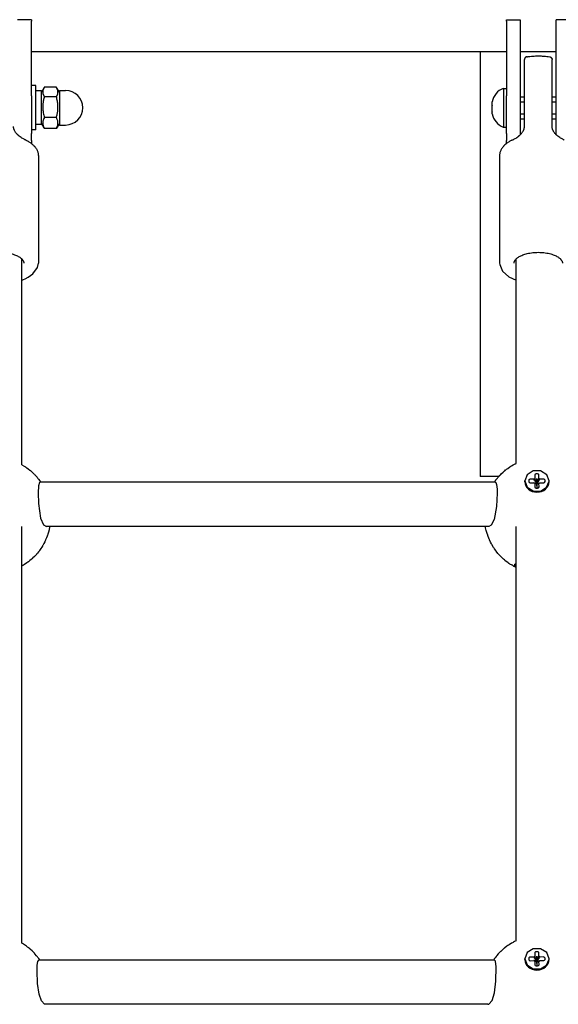
# Model space of a CAD drawing. Units: millimetres. Extents: x -1830 to 3526, y -2977 to 2605.
# Drawn here: x 660 to 855, y 718 to 1075 of the extents above; entities that cross this region are included whole.
import ezdxf

# ---------------------------------------------------------------- set-up
doc = ezdxf.new("R2010")
doc.units = ezdxf.units.MM
doc.layers.add('Системный слой (1)', color=7, linetype='Continuous', true_color=0xffffff)

# ---------------------------------------------------------------- blocks, each defined once
blk = doc.blocks.new('ЭКО-07')
at = {"layer": 'Системный слой (1)'}
for p, q in [((664.46, 1074.83), (659.46, 1074.83)), ((664.46, 1074.83), (664.46, 1074.33)), ((664.46, 1047.27), (664.46, 1074.33)), ((836.46, 1074.83), (841.46, 1074.83)), ((836.46, 1074.33), (836.46, 1074.83)), ((836.46, 1074.33), (836.46, 1047.27)), ((841.46, 1074.83), (841.46, 1074.33)), ((841.46, 1074.33), (841.46, 1047.27)), ((854.46, 1074.33), (854.46, 1074.83)), ((859.46, 1074.83), (854.46, 1074.83)), ((854.46, 1047.27), (854.46, 1074.33)), ((664.46, 1063.32), (836.46, 1063.32)), ((826.96, 1063.32), (826.96, 909.32)), ((841.46, 1063.32), (854.46, 1063.32)), ((842.96, 1036.15), (842.96, 1060.38)), ((852.96, 1036.15), (852.96, 1060.38)), ((666.06, 1050.93), (664.46, 1050.93)), ((666.06, 1034.93), (666.06, 1050.93)), ((668.06, 1049.03), (666.06, 1049.03)), ((669.05, 1050.3), (668.06, 1048.58)), ((668.06, 1036.83), (668.06, 1049.03)), ((669.05, 1050.3), (668.6, 1049.17)), ((668.6, 1049.17), (668.63, 1048.03)), ((669.08, 1050.35), (669.05, 1050.3)), ((669.1, 1050.39), (669.08, 1050.35)), ((669.13, 1050.44), (669.1, 1050.39)), ((673.49, 1050.44), (669.13, 1050.44)), ((673.51, 1050.39), (673.49, 1050.44)), ((673.54, 1050.35), (673.51, 1050.39)), ((673.57, 1050.3), (673.54, 1050.35)), ((674.56, 1048.58), (673.57, 1050.3)), ((674.02, 1049.17), (673.57, 1050.3)), ((673.99, 1048.03), (674.02, 1049.17)), ((674.56, 1049.18), (676.81, 1049.18)), ((674.56, 1049.18), (674.56, 1036.68)), ((835.31, 1049.93), (836.46, 1049.93)), ((835.31, 1049.93), (835.31, 1049.81)), ((835.31, 1049.81), (835.31, 1035.93)), ((664.46, 1047.27), (664.46, 1033.61)), ((668.63, 1048.03), (669.13, 1046.9)), ((673.49, 1046.9), (669.13, 1046.9)), ((673.49, 1046.9), (673.99, 1048.03)), ((831.31, 1045.11), (831.31, 1045.12)), ((831.31, 1045.02), (831.31, 1045.11)), ((831.31, 1043.88), (831.31, 1045.02)), ((836.46, 1033.61), (836.46, 1047.27)), ((841.46, 1047.27), (841.46, 1033.61)), ((841.46, 1046.93), (842.96, 1046.93)), ((841.46, 1045.12), (842.96, 1045.12)), ((852.96, 1046.93), (854.46, 1046.93)), ((852.96, 1045.12), (854.46, 1045.12)), ((854.46, 1033.61), (854.46, 1047.27)), ((831.31, 1043.43), (831.31, 1043.88)), ((831.31, 1041.7), (831.31, 1043.43)), ((831.31, 1041.34), (831.31, 1041.7)), ((673.49, 1039.4), (669.13, 1039.4)), ((831.31, 1040.75), (831.31, 1041.34)), ((841.46, 1040.75), (842.96, 1040.75)), ((841.46, 1038.93), (842.96, 1038.93)), ((852.96, 1040.75), (854.46, 1040.75)), ((852.96, 1038.93), (854.46, 1038.93)), ((666.06, 1034.93), (664.46, 1034.93)), ((668.06, 1036.83), (666.06, 1036.83)), ((669.05, 1035.57), (668.06, 1037.28)), ((673.49, 1035.43), (669.13, 1035.43)), ((674.56, 1037.28), (673.57, 1035.57)), ((674.56, 1036.68), (676.81, 1036.68)), ((835.31, 1035.93), (836.46, 1035.93)), ((842.96, 1036.15), (842.96, 1036.15)), ((852.96, 1036.15), (852.96, 1036.15)), ((662.39, 1031.23), (662.39, 1031.23)), ((664.46, 1031.11), (664.46, 1033.61)), ((664.46, 1031.11), (664.46, 1029.98)), ((836.46, 1033.61), (836.46, 1031.11)), ((836.46, 1029.98), (836.46, 1031.11)), ((838.53, 1031.23), (838.53, 1031.23)), ((841.46, 1033.61), (841.46, 1033.17)), ((854.46, 1033.17), (854.46, 1033.61)), ((666.96, 1025.63), (666.96, 986.68)), ((833.96, 1025.63), (833.96, 986.68)), ((660.96, 913.62), (660.96, 988.17)), ((839.96, 914.12), (839.96, 988.17)), ((665.02, 982.8), (666.65, 985.08)), ((666.65, 985.08), (666.96, 986.68)), ((833.96, 986.68), (833.99, 986.2)), ((833.99, 986.2), (835.03, 983.74)), ((661.63, 980.74), (662.19, 980.99)), ((662.19, 980.99), (663.25, 981.53)), ((663.25, 981.53), (665.02, 982.8)), ((835.03, 983.74), (837.33, 981.73)), ((837.33, 981.73), (839.96, 980.48)), ((660.96, 980.48), (660.99, 980.49)), ((660.99, 980.49), (661, 980.49)), ((661, 980.49), (661.01, 980.5)), ((661.01, 980.5), (661.01, 980.5)), ((661.01, 980.5), (661.02, 980.5)), ((661.02, 980.5), (661.02, 980.5)), ((661.02, 980.5), (661.03, 980.5)), ((661.03, 980.5), (661.04, 980.51)), ((661.04, 980.51), (661.04, 980.51)), ((661.04, 980.51), (661.05, 980.51)), ((661.05, 980.51), (661.06, 980.51)), ((661.06, 980.51), (661.07, 980.52)), ((661.07, 980.52), (661.11, 980.54)), ((661.11, 980.54), (661.19, 980.56)), ((661.19, 980.56), (661.33, 980.62)), ((661.33, 980.62), (661.63, 980.74)), ((660.96, 913.62), (661.8, 913.13)), ((661.8, 913.13), (662.07, 912.96)), ((837.87, 912.98), (838.01, 913.07)), ((838.01, 913.07), (838.29, 913.24)), ((838.29, 913.24), (838.84, 913.56)), ((838.84, 913.56), (839.56, 913.93)), ((839.56, 913.93), (839.61, 913.96)), ((839.61, 913.96), (839.69, 913.99)), ((839.69, 913.99), (839.8, 914.05)), ((839.8, 914.05), (839.96, 914.12)), ((662.07, 912.96), (662.31, 912.81)), ((662.31, 912.81), (662.34, 912.79)), ((662.34, 912.79), (662.4, 912.75)), ((662.4, 912.75), (662.52, 912.67)), ((662.52, 912.67), (662.75, 912.51)), ((662.75, 912.51), (663.22, 912.18)), ((663.22, 912.18), (663.88, 911.67)), ((663.88, 911.67), (663.91, 911.64)), ((663.91, 911.64), (663.97, 911.59)), ((663.97, 911.59), (664.09, 911.49)), ((664.09, 911.49), (664.34, 911.28)), ((664.34, 911.28), (664.82, 910.85)), ((664.82, 910.85), (665.35, 910.34)), ((665.35, 910.34), (665.37, 910.32)), ((665.37, 910.32), (665.42, 910.27)), ((665.42, 910.27), (665.52, 910.17)), ((665.52, 910.17), (665.71, 909.97)), ((665.71, 909.97), (665.98, 909.68)), ((665.98, 909.68), (666.11, 909.53)), ((666.11, 909.53), (666.31, 909.31)), ((833.62, 909.32), (833.77, 909.5)), ((833.77, 909.5), (833.85, 909.58)), ((833.85, 909.58), (833.89, 909.63)), ((833.89, 909.63), (833.91, 909.65)), ((833.91, 909.65), (833.96, 909.71)), ((833.96, 909.71), (833.99, 909.74)), ((833.99, 909.74), (834.01, 909.76)), ((834.01, 909.76), (834.05, 909.8)), ((834.05, 909.8), (834.12, 909.88)), ((834.12, 909.88), (834.27, 910.03)), ((834.27, 910.03), (834.57, 910.34)), ((834.57, 910.34), (835.2, 910.94)), ((835.2, 910.94), (835.46, 911.17)), ((835.46, 911.17), (835.48, 911.19)), ((835.48, 911.19), (835.52, 911.23)), ((835.52, 911.23), (835.62, 911.31)), ((835.62, 911.31), (835.8, 911.47)), ((835.8, 911.47), (836.15, 911.76)), ((836.15, 911.76), (836.18, 911.78)), ((836.18, 911.78), (836.22, 911.81)), ((836.22, 911.81), (836.32, 911.89)), ((836.32, 911.89), (836.51, 912.03)), ((836.51, 912.03), (836.89, 912.32)), ((836.89, 912.32), (837.68, 912.86)), ((837.68, 912.86), (837.77, 912.92)), ((837.77, 912.92), (837.81, 912.94)), ((837.81, 912.94), (837.87, 912.98)), ((843.92, 910), (843.06, 907.79)), ((846.11, 911.37), (843.92, 910)), ((848.82, 911.36), (846.11, 911.37)), ((846.69, 909.86), (846.7, 908.66)), ((847.69, 910.3), (847.18, 910.29)), ((848.2, 908.67), (848.19, 909.87)), ((851.01, 909.99), (848.82, 911.36)), ((851.86, 907.77), (851.01, 909.99)), ((666.31, 909.31), (666.49, 909.1)), ((666.49, 909.1), (666.58, 908.99)), ((666.58, 908.99), (666.63, 908.94)), ((666.63, 908.94), (666.66, 908.9)), ((666.66, 908.9), (666.71, 908.84)), ((666.71, 908.84), (666.82, 908.7)), ((666.82, 908.7), (667.05, 908.41)), ((666.96, 906.01), (666.85, 903.41)), ((667.34, 907.22), (666.96, 906.01)), ((667.05, 908.41), (667.48, 907.83)), ((667.5, 907.27), (667.34, 907.22)), ((667.48, 907.83), (667.6, 907.67)), ((667.5, 907.27), (667.5, 907.27)), ((832.41, 907.27), (667.5, 907.27)), ((667.6, 907.67), (667.61, 907.65)), ((667.61, 907.65), (667.63, 907.62)), ((667.63, 907.62), (667.64, 907.6)), ((667.64, 907.6), (667.67, 907.56)), ((667.67, 907.56), (667.69, 907.53)), ((667.69, 907.53), (667.72, 907.49)), ((667.72, 907.49), (667.76, 907.44)), ((667.76, 907.44), (667.81, 907.35)), ((667.81, 907.35), (667.87, 907.27)), ((833.61, 909.32), (826.96, 909.32)), ((832.05, 907.27), (832.43, 907.82)), ((832.41, 907.27), (832.41, 907.27)), ((832.41, 907.27), (832.56, 907.23)), ((832.43, 907.82), (832.55, 907.98)), ((832.55, 907.98), (832.64, 908.11)), ((832.56, 907.23), (832.89, 906.45)), ((832.64, 908.11), (832.66, 908.13)), ((832.66, 908.13), (832.69, 908.17)), ((832.69, 908.17), (832.75, 908.26)), ((832.75, 908.26), (832.88, 908.42)), ((832.88, 908.42), (833.15, 908.75)), ((832.89, 906.45), (833.04, 904.81)), ((833.15, 908.75), (833.31, 908.96)), ((833.31, 908.96), (833.52, 909.21)), ((833.52, 909.21), (833.62, 909.32)), ((843.06, 907.79), (843.06, 907.74)), ((843.06, 907.49), (843.06, 907.74)), ((843.06, 907.74), (843.89, 905.52)), ((844.5, 907.94), (844.51, 907.5)), ((844.51, 907.5), (844.66, 907.2)), ((844.66, 907.2), (845.01, 907.07)), ((846.39, 908.39), (845, 908.38)), ((845.01, 907.07), (846.4, 907.08)), ((845.01, 907.07), (845.01, 907.07)), ((846.71, 906.82), (846.73, 905.61)), ((847.42, 906.76), (847.3, 906.76)), ((847.42, 908.66), (847.44, 906.78)), ((847.47, 908.66), (847.42, 908.66)), ((847.43, 906.7), (847.45, 905.19)), ((847.48, 906.78), (847.47, 908.66)), ((847.5, 905.19), (847.48, 906.7)), ((847.5, 906.72), (848.52, 907.1)), ((847.62, 906.76), (847.5, 906.76)), ((848.23, 905.63), (848.22, 906.83)), ((849.9, 908.41), (848.51, 908.4)), ((848.52, 907.1), (849.92, 907.11)), ((849.92, 907.11), (850.26, 907.23)), ((850.26, 907.23), (850.41, 907.54)), ((850.41, 907.54), (850.41, 907.98)), ((850.41, 907.54), (850.41, 907.54)), ((850.98, 905.46), (851.86, 907.67)), ((851.86, 907.74), (851.86, 907.77)), ((851.86, 907.49), (851.86, 907.74)), ((851.86, 907.67), (851.86, 907.74)), ((666.85, 903.41), (666.97, 899.54)), ((833.07, 903.28), (832.87, 898.53)), ((833.04, 904.81), (833.07, 903.28)), ((843.89, 905.52), (846.07, 904.13)), ((846.07, 904.13), (848.77, 904.11)), ((846.73, 905.61), (846.87, 905.31)), ((846.87, 905.31), (847.23, 905.19)), ((847.23, 905.19), (847.73, 905.19)), ((847.23, 905.19), (847.23, 905.19)), ((847.73, 905.19), (848.08, 905.31)), ((848.08, 905.31), (848.23, 905.62)), ((848.23, 905.62), (848.23, 905.63)), ((848.77, 904.11), (850.98, 905.46)), ((666.97, 899.54), (667.75, 894.28)), ((832.87, 898.53), (832.02, 893.81)), ((667.75, 894.28), (668.84, 891.91)), ((668.84, 891.91), (669.88, 891.27)), ((830.91, 891.72), (830.04, 891.27)), ((832.02, 893.81), (830.91, 891.72)), ((660.96, 740.33), (660.96, 891.27)), ((669.88, 891.27), (669.88, 891.27)), ((830.04, 891.27), (669.88, 891.27)), ((670.28, 888.16), (670.16, 887.81)), ((670.34, 888.33), (670.28, 888.16)), ((670.37, 888.42), (670.34, 888.33)), ((670.38, 888.46), (670.37, 888.42)), ((670.6, 889.17), (670.38, 888.46)), ((670.83, 890.01), (670.6, 889.17)), ((670.92, 890.44), (670.83, 890.01)), ((670.97, 890.65), (670.92, 890.44)), ((670.99, 890.73), (670.97, 890.65)), ((671.01, 890.81), (670.99, 890.73)), ((671.02, 890.88), (671.01, 890.81)), ((671.05, 891.01), (671.02, 890.88)), ((671.1, 891.27), (671.05, 891.01)), ((828.86, 891.07), (828.82, 891.27)), ((828.89, 890.92), (828.86, 891.07)), ((828.91, 890.82), (828.89, 890.92)), ((829.14, 889.8), (828.91, 890.82)), ((829.34, 889.11), (829.14, 889.8)), ((829.44, 888.76), (829.34, 889.11)), ((829.49, 888.59), (829.44, 888.76)), ((829.52, 888.5), (829.49, 888.59)), ((829.54, 888.46), (829.52, 888.5)), ((829.8, 887.68), (829.54, 888.46)), ((830.04, 891.27), (830.04, 891.27)), ((839.96, 741.17), (839.96, 891.27)), ((668.96, 885.1), (668.58, 884.41)), ((669.29, 885.75), (668.96, 885.1)), ((669.45, 886.08), (669.29, 885.75)), ((669.52, 886.25), (669.45, 886.08)), ((669.56, 886.33), (669.52, 886.25)), ((669.58, 886.37), (669.56, 886.33)), ((669.9, 887.12), (669.58, 886.37)), ((670.16, 887.81), (669.9, 887.12)), ((830.06, 887.02), (829.8, 887.68)), ((830.2, 886.69), (830.06, 887.02)), ((830.27, 886.53), (830.2, 886.69)), ((830.3, 886.45), (830.27, 886.53)), ((830.32, 886.41), (830.3, 886.45)), ((830.72, 885.56), (830.32, 886.41)), ((831.01, 884.99), (830.72, 885.56)), ((831.16, 884.72), (831.01, 884.99)), ((831.24, 884.58), (831.16, 884.72)), ((831.28, 884.51), (831.24, 884.58)), ((831.3, 884.47), (831.28, 884.51)), ((831.32, 884.44), (831.3, 884.47)), ((666.15, 881.04), (665.94, 880.81)), ((666.25, 881.15), (666.15, 881.04)), ((666.3, 881.21), (666.25, 881.15)), ((666.33, 881.24), (666.3, 881.21)), ((666.65, 881.62), (666.33, 881.24)), ((667.04, 882.12), (666.65, 881.62)), ((667.24, 882.37), (667.04, 882.12)), ((667.33, 882.5), (667.24, 882.37)), ((667.38, 882.56), (667.33, 882.5)), ((667.4, 882.59), (667.38, 882.56)), ((667.85, 883.23), (667.4, 882.59)), ((668.24, 883.83), (667.85, 883.23)), ((668.42, 884.14), (668.24, 883.83)), ((668.51, 884.29), (668.42, 884.14)), ((668.56, 884.37), (668.51, 884.29)), ((668.58, 884.41), (668.56, 884.37)), ((831.76, 883.71), (831.32, 884.44)), ((831.99, 883.35), (831.76, 883.71)), ((832.11, 883.18), (831.99, 883.35)), ((832.17, 883.09), (832.11, 883.18)), ((832.2, 883.04), (832.17, 883.09)), ((832.21, 883.02), (832.2, 883.04)), ((832.45, 882.68), (832.21, 883.02)), ((832.59, 882.49), (832.45, 882.68)), ((832.66, 882.39), (832.59, 882.49)), ((832.7, 882.35), (832.66, 882.39)), ((832.72, 882.32), (832.7, 882.35)), ((832.72, 882.31), (832.72, 882.32)), ((833.37, 881.5), (832.72, 882.31)), ((833.7, 881.11), (833.37, 881.5)), ((833.88, 880.92), (833.7, 881.11)), ((833.96, 880.82), (833.88, 880.92)), ((661.69, 877.33), (661.64, 877.3)), ((661.72, 877.35), (661.69, 877.33)), ((662.31, 877.72), (661.72, 877.35)), ((662.85, 878.08), (662.31, 877.72)), ((663.11, 878.28), (662.85, 878.08)), ((663.24, 878.37), (663.11, 878.28)), ((663.31, 878.42), (663.24, 878.37)), ((663.34, 878.45), (663.31, 878.42)), ((663.91, 878.89), (663.34, 878.45)), ((664.42, 879.32), (663.91, 878.89)), ((664.67, 879.55), (664.42, 879.32)), ((664.8, 879.66), (664.67, 879.55)), ((664.86, 879.72), (664.8, 879.66)), ((664.89, 879.75), (664.86, 879.72)), ((665.51, 880.35), (664.89, 879.75)), ((665.94, 880.81), (665.51, 880.35)), ((834.01, 880.77), (833.96, 880.82)), ((834.03, 880.75), (834.01, 880.77)), ((834.67, 880.09), (834.03, 880.75)), ((835.01, 879.77), (834.67, 880.09)), ((835.17, 879.61), (835.01, 879.77)), ((835.26, 879.53), (835.17, 879.61)), ((835.3, 879.5), (835.26, 879.53)), ((835.32, 879.48), (835.3, 879.5)), ((835.34, 879.47), (835.32, 879.48)), ((835.69, 879.16), (835.34, 879.47)), ((835.87, 879.01), (835.69, 879.16)), ((835.96, 878.93), (835.87, 879.01)), ((836, 878.9), (835.96, 878.93)), ((836.03, 878.88), (836, 878.9)), ((836.58, 878.44), (836.03, 878.88)), ((837.09, 878.07), (836.58, 878.44)), ((837.35, 877.89), (837.09, 878.07)), ((837.48, 877.81), (837.35, 877.89)), ((837.54, 877.76), (837.48, 877.81)), ((837.57, 877.74), (837.54, 877.76)), ((837.69, 877.67), (837.57, 877.74)), ((838.45, 877.2), (837.69, 877.67)), ((839.46, 877.34), (839.52, 877.57)), ((839.51, 877.11), (839.46, 877.34)), ((839.52, 877.57), (839.68, 877.77)), ((839.68, 877.77), (839.96, 877.96)), ((661.33, 877.12), (660.96, 876.91)), ((661.54, 877.24), (661.33, 877.12)), ((661.64, 877.3), (661.54, 877.24)), ((838.84, 876.98), (838.45, 877.2)), ((839.04, 876.87), (838.84, 876.98)), ((839.14, 876.82), (839.04, 876.87)), ((839.19, 876.79), (839.14, 876.82)), ((839.21, 876.78), (839.19, 876.79)), ((839.96, 876.41), (839.21, 876.78)), ((839.68, 876.86), (839.51, 877.11)), ((839.96, 876.6), (839.68, 876.86)), ((661.01, 740.3), (660.96, 740.33)), ((661.43, 740.05), (661.01, 740.3)), ((661.65, 739.92), (661.43, 740.05)), ((661.75, 739.85), (661.65, 739.92)), ((661.8, 739.82), (661.75, 739.85)), ((661.83, 739.8), (661.8, 739.82)), ((661.91, 739.75), (661.83, 739.8)), ((662.7, 739.21), (661.91, 739.75)), ((663.08, 738.92), (662.7, 739.21)), ((663.27, 738.78), (663.08, 738.92)), ((663.36, 738.7), (663.27, 738.78)), ((663.41, 738.67), (663.36, 738.7)), ((663.43, 738.65), (663.41, 738.67)), ((663.79, 738.35), (663.43, 738.65)), ((663.98, 738.19), (663.79, 738.35)), ((835.36, 738.27), (834.88, 737.85)), ((835.61, 738.48), (835.36, 738.27)), ((835.73, 738.58), (835.61, 738.48)), ((835.8, 738.63), (835.73, 738.58)), ((835.83, 738.66), (835.8, 738.63)), ((836.57, 739.22), (835.83, 738.66)), ((836.99, 739.52), (836.57, 739.22)), ((837.21, 739.66), (836.99, 739.52)), ((837.32, 739.73), (837.21, 739.66)), ((837.37, 739.77), (837.32, 739.73)), ((837.4, 739.79), (837.37, 739.77)), ((838.21, 740.28), (837.4, 739.79)), ((838.63, 740.51), (838.21, 740.28)), ((838.84, 740.63), (838.63, 740.51)), ((838.94, 740.68), (838.84, 740.63)), ((839, 740.71), (838.94, 740.68)), ((839.02, 740.72), (839, 740.71)), ((839.38, 740.9), (839.02, 740.72)), ((839.96, 741.17), (839.38, 740.9)), ((846.11, 738.28), (843.92, 736.92)), ((848.82, 738.28), (846.11, 738.28)), ((851.01, 736.91), (848.82, 738.28)), ((664.07, 738.11), (663.98, 738.19)), ((664.12, 738.07), (664.07, 738.11)), ((664.14, 738.05), (664.12, 738.07)), ((664.68, 737.56), (664.14, 738.05)), ((665.16, 737.08), (664.68, 737.56)), ((665.4, 736.84), (665.16, 737.08)), ((665.52, 736.71), (665.4, 736.84)), ((665.57, 736.65), (665.52, 736.71)), ((665.6, 736.62), (665.57, 736.65)), ((665.69, 736.53), (665.6, 736.62)), ((666.34, 735.76), (665.69, 736.53)), ((666.66, 735.37), (666.34, 735.76)), ((666.81, 735.17), (666.66, 735.37)), ((666.89, 735.07), (666.81, 735.17)), ((666.93, 735.02), (666.89, 735.07)), ((666.95, 734.99), (666.93, 735.02)), ((667, 734.91), (666.95, 734.99)), ((667.13, 734.73), (667, 734.91)), ((667.51, 734.19), (667.13, 734.73)), ((832.33, 735.02), (832.04, 734.63)), ((832.66, 735.46), (832.33, 735.02)), ((832.84, 735.68), (832.66, 735.46)), ((832.92, 735.78), (832.84, 735.68)), ((832.97, 735.84), (832.92, 735.78)), ((832.99, 735.86), (832.97, 735.84)), ((833.48, 736.43), (832.99, 735.86)), ((833.92, 736.91), (833.48, 736.43)), ((834.15, 737.14), (833.92, 736.91)), ((834.26, 737.26), (834.15, 737.14)), ((834.32, 737.31), (834.26, 737.26)), ((834.35, 737.34), (834.32, 737.31)), ((834.88, 737.85), (834.35, 737.34)), ((843.92, 736.92), (843.06, 734.7)), ((843.06, 734.7), (843.06, 734.66)), ((844.5, 734.86), (844.51, 734.42)), ((846.39, 735.3), (845, 735.29)), ((846.69, 736.77), (846.7, 735.57)), ((847.69, 737.21), (847.18, 737.21)), ((847.42, 735.58), (847.44, 733.69)), ((847.47, 735.58), (847.42, 735.58)), ((847.48, 733.7), (847.47, 735.58)), ((848.2, 735.58), (848.19, 736.78)), ((849.9, 735.33), (848.51, 735.32)), ((850.41, 734.46), (850.41, 734.9)), ((851.86, 734.69), (851.01, 736.91)), ((851.86, 734.66), (851.86, 734.69)), ((666.51, 730.26), (666.57, 732.36)), ((666.57, 732.36), (666.77, 733.72)), ((666.77, 733.72), (667.16, 734.19)), ((667.16, 734.19), (667.16, 734.19)), ((832.09, 734.19), (667.16, 734.19)), ((831.85, 734.35), (831.74, 734.19)), ((831.96, 734.52), (831.85, 734.35)), ((832.04, 734.63), (831.96, 734.52)), ((832.45, 733.82), (832.09, 734.19)), ((832.71, 731.81), (832.45, 733.82)), ((832.62, 726.53), (832.71, 731.81)), ((843.06, 734.41), (843.06, 734.66)), ((843.06, 734.66), (843.89, 732.43)), ((843.89, 732.43), (846.07, 731.05)), ((844.51, 734.42), (844.66, 734.12)), ((844.66, 734.12), (845.01, 733.99)), ((845.01, 733.99), (846.4, 734)), ((845.01, 733.99), (845.01, 733.99)), ((846.71, 733.74), (846.73, 732.53)), ((846.73, 732.53), (846.87, 732.23)), ((846.87, 732.23), (847.23, 732.1)), ((847.23, 732.1), (847.73, 732.11)), ((847.23, 732.1), (847.23, 732.1)), ((847.42, 733.68), (847.3, 733.68)), ((847.43, 733.62), (847.45, 732.1)), ((847.5, 732.1), (847.48, 733.62)), ((847.5, 733.63), (848.52, 734.01)), ((847.62, 733.68), (847.5, 733.68)), ((847.73, 732.11), (848.08, 732.23)), ((848.08, 732.23), (848.23, 732.54)), ((848.23, 732.54), (848.22, 733.74)), ((848.23, 732.54), (848.23, 732.54)), ((848.52, 734.01), (849.92, 734.02)), ((848.77, 731.02), (850.98, 732.37)), ((849.92, 734.02), (850.26, 734.15)), ((850.26, 734.15), (850.41, 734.45)), ((850.41, 734.45), (850.41, 734.46)), ((850.98, 732.37), (851.86, 734.58)), ((851.86, 734.41), (851.86, 734.66)), ((851.86, 734.58), (851.86, 734.66)), ((666.69, 725.73), (666.51, 730.26)), ((846.07, 731.05), (848.77, 731.02)), ((667.27, 721.83), (666.69, 725.73)), ((832.1, 722.37), (832.62, 726.53)), ((668.13, 719.44), (667.27, 721.83)), ((831.22, 719.61), (832.1, 722.37)), ((669.19, 718.28), (668.13, 719.44)), ((669.57, 718.19), (669.19, 718.28)), ((829.68, 718.19), (669.57, 718.19)), ((829.68, 718.19), (830.06, 718.28)), ((830.06, 718.28), (831.22, 719.61))]:
    blk.add_line(p, q, dxfattribs=at)
for centre, radius, start, end in [((676.81, 1042.93), 6.25, 360, 90), ((837.52, 1044.03), 6.31, 110.5451, 170.0349), ((676.81, 1042.93), 6.25, 270, 0), ((837.52, 1041.84), 6.31, 189.9651, 249.4549)]:
    blk.add_arc(centre, radius, start, end, dxfattribs=at)
for centre, major_axis, ratio, start_param, end_param in [((843.96, 1060.38), (0.16, -0.987), 0.266283, 3.141599, 3.141614), ((851.96, 1060.38), (0.16, 0.987), 0.266283, -0.000021, -0.000007), ((847.19, 909.86), (-0.5, 0), 0.865421, 4.720596, 6.291393), ((847.69, 909.87), (0.5, 0), 0.865421, 0.006574, 1.579004), ((847.46, 907.49), (4.4, 0), 0.865421, 3.1498, 6.283185), ((847.46, 907.49), (-4.4, 0), 0.865421, 0, 0.008207), ((845, 907.94), (-0.5, 0), 0.865421, 4.720596, 6.291393), ((847.46, 907.74), (-1.3, 0), 0.865421, 5.336368, 5.673002), ((847.46, 907.74), (-1.3, 0), 0.865421, 0.623979, 0.960613), ((847.46, 906.74), (-0.0503, 0), 0.865421, 0.481818, 1.042246), ((847.46, 906.74), (-0.0503, 0), 0.865421, 5.194207, 5.754635), ((847.46, 906.74), (0.0503, 0), 0.865421, 0.481818, 1.131009), ((847.46, 906.74), (0.0503, 0), 0.865421, 5.194207, 5.754635), ((847.46, 907.74), (1.3, 0), 0.865421, 0.623979, 0.962755), ((847.46, 907.74), (1.3, 0), 0.865421, 5.336368, 5.673002), ((849.91, 907.98), (0.5, 0), 0.865421, 0.008207, 1.579004), ((845, 734.86), (-0.5, 0), 0.865421, 4.720596, 6.291393), ((847.46, 734.66), (-1.3, 0), 0.865421, 5.336368, 5.673002), ((847.19, 736.78), (-0.5, 0), 0.865421, 4.720596, 6.291393), ((847.69, 736.78), (0.5, 0), 0.865421, 0.006574, 1.579004), ((847.46, 734.66), (1.3, 0), 0.865421, 0.623979, 0.962755), ((849.91, 734.89), (0.5, 0), 0.865421, 0.008207, 1.579004), ((847.46, 734.41), (4.4, 0), 0.865421, 3.1498, 6.283185), ((847.46, 734.41), (-4.4, 0), 0.865421, 0, 0.008207), ((847.46, 734.66), (-1.3, 0), 0.865421, 0.623979, 0.960613), ((847.46, 733.66), (-0.0503, 0), 0.865421, 0.481818, 1.042246), ((847.46, 733.66), (-0.0503, 0), 0.865421, 5.194207, 5.754635), ((847.46, 733.66), (0.0503, 0), 0.865421, 0.481818, 1.131009), ((847.46, 733.66), (0.0503, 0), 0.865421, 5.194207, 5.754635), ((847.46, 734.66), (1.3, 0), 0.865421, 5.336368, 5.673002)]:
    blk.add_ellipse(centre, major_axis=major_axis, ratio=ratio, start_param=start_param, end_param=end_param, dxfattribs=at)
for points, knots in [([(843.8, 1061.37), (843.8, 1061.37), (843.8, 1061.37), (843.76, 1061.36), (843.72, 1061.36), (843.62, 1061.33), (843.55, 1061.3), (843.48, 1061.26), (843.46, 1061.25), (843.44, 1061.24), (843.43, 1061.23), (843.41, 1061.22), (843.4, 1061.21), (843.37, 1061.19), (843.35, 1061.18), (843.3, 1061.13), (843.26, 1061.1), (843.2, 1061.03), (843.17, 1060.99), (843.11, 1060.92), (843.09, 1060.88), (843.05, 1060.8), (843.03, 1060.76), (843, 1060.67), (842.99, 1060.63), (842.97, 1060.55), (842.96, 1060.5), (842.96, 1060.43), (842.96, 1060.41), (842.96, 1060.38)], [0, 0, 0, 0, 0.000129, 0.000129, 1.36021, 1.36021, 3.927539, 3.927539, 4.554846, 4.554846, 4.902932, 4.902932, 5.390144, 5.390144, 6.225441, 6.225441, 7.896037, 7.896037, 9.681642, 9.681642, 11.310357, 11.310357, 12.939071, 12.939071, 14.474062, 14.474062, 16.093494, 16.093494, 17, 17, 17, 17]), ([(843.06, 1060.83), (843.06, 1060.82), (843.06, 1060.81), (843.05, 1060.79), (843.04, 1060.78), (843.03, 1060.77), (843.03, 1060.76), (843.02, 1060.74), (843.02, 1060.73), (843.01, 1060.71), (843.01, 1060.7), (843.01, 1060.69)], [0, 0, 0, 0, 1.4, 1.4, 2.8, 2.8, 4.2, 4.2, 5.6, 5.6, 7, 7, 7, 7]), ([(843.32, 1061.15), (843.31, 1061.14), (843.3, 1061.14), (843.29, 1061.13), (843.28, 1061.12), (843.27, 1061.11), (843.26, 1061.1), (843.25, 1061.09), (843.25, 1061.08), (843.23, 1061.07), (843.23, 1061.06), (843.22, 1061.06)], [0, 0, 0, 0, 1.4, 1.4, 2.8, 2.8, 4.2, 4.2, 5.6, 5.6, 7, 7, 7, 7]), ([(843.62, 1061.32), (843.61, 1061.32), (843.61, 1061.32), (843.6, 1061.31), (843.59, 1061.31), (843.58, 1061.31), (843.57, 1061.31), (843.56, 1061.3), (843.56, 1061.3), (843.54, 1061.29), (843.54, 1061.29), (843.53, 1061.29)], [0, 0, 0, 0, 1.2, 1.2, 2.4, 2.4, 3.6, 3.6, 4.8, 4.8, 6, 6, 6, 6]), ([(843.8, 1061.37), (843.81, 1061.37), (843.81, 1061.37), (843.84, 1061.38), (843.85, 1061.38), (843.89, 1061.38), (843.91, 1061.39), (843.99, 1061.4), (844.03, 1061.41), (844.18, 1061.43), (844.27, 1061.44), (844.56, 1061.48), (844.75, 1061.51), (845.32, 1061.57), (845.7, 1061.61), (846.62, 1061.67), (847.17, 1061.69), (848.28, 1061.7), (848.85, 1061.69), (849.96, 1061.63), (850.5, 1061.58), (851.4, 1061.48), (851.76, 1061.43), (852.12, 1061.37)], [0, 0, 0, 0, 0.045964, 0.045964, 0.126401, 0.126401, 0.275784, 0.275784, 0.563059, 0.563059, 1.126119, 1.126119, 2.240747, 2.240747, 4.424037, 4.424037, 7.54455, 7.54455, 10.74455, 10.74455, 13.885855, 13.885855, 16, 16, 16, 16]), ([(852.12, 1061.37), (852.16, 1061.36), (852.19, 1061.36), (852.3, 1061.33), (852.36, 1061.3), (852.44, 1061.26), (852.46, 1061.25), (852.48, 1061.24), (852.49, 1061.23), (852.51, 1061.22), (852.52, 1061.21), (852.55, 1061.19), (852.57, 1061.18), (852.62, 1061.13), (852.66, 1061.1), (852.72, 1061.03), (852.75, 1060.99), (852.81, 1060.92), (852.83, 1060.88), (852.87, 1060.8), (852.89, 1060.76), (852.92, 1060.67), (852.93, 1060.63), (852.95, 1060.55), (852.95, 1060.5), (852.96, 1060.43), (852.96, 1060.41), (852.96, 1060.38)], [0, 0, 0, 0, 1.36021, 1.36021, 3.927539, 3.927539, 4.554846, 4.554846, 4.902932, 4.902932, 5.390144, 5.390144, 6.225441, 6.225441, 7.896037, 7.896037, 9.681642, 9.681642, 11.310357, 11.310357, 12.939071, 12.939071, 14.474062, 14.474062, 16.093494, 16.093494, 17, 17, 17, 17]), ([(852.3, 1061.32), (852.3, 1061.32), (852.31, 1061.32), (852.32, 1061.31), (852.33, 1061.31), (852.34, 1061.31), (852.34, 1061.31), (852.36, 1061.3), (852.36, 1061.3), (852.37, 1061.29), (852.38, 1061.29), (852.38, 1061.29)], [0, 0, 0, 0, 1.2, 1.2, 2.4, 2.4, 3.6, 3.6, 4.8, 4.8, 6, 6, 6, 6]), ([(852.6, 1061.15), (852.61, 1061.14), (852.62, 1061.14), (852.63, 1061.13), (852.63, 1061.12), (852.65, 1061.11), (852.65, 1061.1), (852.67, 1061.09), (852.67, 1061.08), (852.68, 1061.07), (852.69, 1061.06), (852.7, 1061.06)], [0, 0, 0, 0, 1.4, 1.4, 2.8, 2.8, 4.2, 4.2, 5.6, 5.6, 7, 7, 7, 7]), ([(852.85, 1060.83), (852.86, 1060.82), (852.86, 1060.81), (852.87, 1060.79), (852.87, 1060.78), (852.88, 1060.77), (852.89, 1060.76), (852.89, 1060.74), (852.9, 1060.73), (852.9, 1060.71), (852.91, 1060.7), (852.91, 1060.69)], [0, 0, 0, 0, 1.4, 1.4, 2.8, 2.8, 4.2, 4.2, 5.6, 5.6, 7, 7, 7, 7]), ([(669.13, 1046.9), (669.01, 1046.48), (668.85, 1045.84), (668.7, 1045.04), (668.62, 1044.43), (668.56, 1043.82), (668.55, 1043.24), (668.55, 1042.75), (668.58, 1042.26), (668.64, 1041.68), (668.79, 1040.7), (668.97, 1039.94), (669.13, 1039.4)], [0, 0, 0, 0, 2.251613, 3.363626, 4.194321, 5.387242, 6.499741, 7.145894, 7.918712, 9.016509, 10.118864, 13, 13, 13, 13]), ([(673.49, 1039.4), (673.61, 1039.82), (673.77, 1040.46), (673.92, 1041.27), (674, 1041.88), (674.05, 1042.49), (674.07, 1043.06), (674.06, 1043.56), (674.04, 1044.05), (673.98, 1044.63), (673.83, 1045.61), (673.64, 1046.36), (673.49, 1046.9)], [0, 0, 0, 0, 2.251613, 3.363626, 4.194321, 5.387242, 6.499741, 7.145894, 7.918712, 9.016509, 10.118864, 13, 13, 13, 13]), ([(831.31, 1045.02), (831.31, 1045.06), (831.32, 1045.12), (831.33, 1045.18), (831.33, 1045.2)], [0, 0, 0, 0, 2.701185, 5, 5, 5, 5]), ([(831.31, 1043.43), (831.31, 1043.47), (831.32, 1043.56), (831.33, 1043.66), (831.33, 1043.7)], [0, 0, 0, 0, 2.701185, 5, 5, 5, 5]), ([(831.31, 1041.34), (831.31, 1041.35), (831.32, 1041.38), (831.33, 1041.41), (831.33, 1041.43)], [0, 0, 0, 0, 2.701185, 5, 5, 5, 5]), ([(669.13, 1039.4), (668.99, 1039.15), (668.82, 1038.77), (668.67, 1038.3), (668.6, 1038.02), (668.56, 1037.74), (668.55, 1037.48), (668.55, 1037.22), (668.58, 1036.99), (668.62, 1036.72), (668.72, 1036.34), (668.89, 1035.9), (669.05, 1035.58), (669.13, 1035.43)], [0, 0, 0, 0, 2.711862, 4.062996, 4.984204, 5.721302, 6.891358, 7.695579, 8.505322, 9.309794, 10.503731, 12.456834, 14, 14, 14, 14]), ([(673.49, 1035.43), (673.62, 1035.68), (673.8, 1036.06), (673.95, 1036.53), (674.01, 1036.82), (674.06, 1037.09), (674.07, 1037.35), (674.06, 1037.62), (674.04, 1037.85), (673.99, 1038.12), (673.9, 1038.49), (673.73, 1038.94), (673.56, 1039.26), (673.49, 1039.4)], [0, 0, 0, 0, 2.711862, 4.062996, 4.984204, 5.721302, 6.891358, 7.695579, 8.505322, 9.309794, 10.503731, 12.456834, 14, 14, 14, 14]), ([(662.39, 1031.23), (662.3, 1031.27), (662.2, 1031.32), (661.95, 1031.45), (661.79, 1031.53), (661.43, 1031.73), (661.22, 1031.85), (660.81, 1032.1), (660.6, 1032.24), (660.3, 1032.46), (660.21, 1032.53), (660.05, 1032.65), (659.99, 1032.7), (659.9, 1032.78), (659.87, 1032.8), (659.81, 1032.85), (659.78, 1032.87), (659.74, 1032.91), (659.72, 1032.93), (659.68, 1032.97), (659.66, 1032.98), (659.6, 1033.04), (659.56, 1033.07), (659.5, 1033.13), (659.48, 1033.15), (659.4, 1033.23), (659.35, 1033.28), (659.2, 1033.44), (659.1, 1033.54), (658.91, 1033.77), (658.82, 1033.89), (658.66, 1034.11), (658.58, 1034.22), (658.46, 1034.43), (658.4, 1034.53), (658.3, 1034.73), (658.26, 1034.82), (658.18, 1035.01), (658.14, 1035.11), (658.08, 1035.29), (658.06, 1035.39), (658.02, 1035.57), (658, 1035.66), (657.98, 1035.84), (657.97, 1035.92), (657.96, 1036.06), (657.96, 1036.1), (657.96, 1036.15), (657.96, 1036.15), (657.96, 1036.15)], [0, 0, 0, 0, 1.542657, 1.542657, 4.006346, 4.006346, 6.980424, 6.980424, 10.051163, 10.051163, 11.403908, 11.403908, 12.33151, 12.33151, 12.76564, 12.76564, 13.19977, 13.19977, 13.486494, 13.486494, 13.795269, 13.795269, 14.403998, 14.403998, 14.746541, 14.746541, 15.617046, 15.617046, 17.28119, 17.28119, 19.006132, 19.006132, 20.539447, 20.539447, 21.941983, 21.941983, 23.26849, 23.26849, 24.553875, 24.553875, 25.833393, 25.833393, 27.083946, 27.083946, 28.318141, 28.318141, 28.999624, 28.999624, 29, 29, 29, 29]), ([(838.53, 1031.23), (838.62, 1031.27), (838.72, 1031.32), (838.97, 1031.45), (839.13, 1031.53), (839.49, 1031.73), (839.69, 1031.85), (840.11, 1032.1), (840.32, 1032.24), (840.62, 1032.46), (840.71, 1032.53), (840.87, 1032.65), (840.93, 1032.7), (841.02, 1032.78), (841.05, 1032.8), (841.1, 1032.85), (841.13, 1032.87), (841.18, 1032.91), (841.2, 1032.93), (841.24, 1032.97), (841.26, 1032.98), (841.32, 1033.04), (841.36, 1033.07), (841.42, 1033.13), (841.44, 1033.15), (841.51, 1033.23), (841.57, 1033.28), (841.72, 1033.44), (841.82, 1033.54), (842.01, 1033.77), (842.1, 1033.89), (842.26, 1034.11), (842.33, 1034.22), (842.46, 1034.43), (842.52, 1034.53), (842.62, 1034.73), (842.66, 1034.82), (842.74, 1035.01), (842.77, 1035.11), (842.83, 1035.29), (842.86, 1035.39), (842.9, 1035.57), (842.92, 1035.66), (842.94, 1035.84), (842.95, 1035.92), (842.96, 1036.06), (842.96, 1036.1), (842.96, 1036.15), (842.96, 1036.15), (842.96, 1036.15)], [0, 0, 0, 0, 1.542657, 1.542657, 4.006346, 4.006346, 6.980424, 6.980424, 10.051163, 10.051163, 11.403908, 11.403908, 12.33151, 12.33151, 12.76564, 12.76564, 13.19977, 13.19977, 13.486495, 13.486495, 13.795269, 13.795269, 14.403998, 14.403998, 14.746541, 14.746541, 15.617046, 15.617046, 17.28119, 17.28119, 19.006132, 19.006132, 20.539448, 20.539448, 21.941982, 21.941982, 23.268488, 23.268488, 24.553872, 24.553872, 25.833393, 25.833393, 27.083947, 27.083947, 28.318142, 28.318142, 28.999624, 28.999624, 29, 29, 29, 29]), ([(857.39, 1031.23), (857.3, 1031.27), (857.2, 1031.32), (856.95, 1031.45), (856.79, 1031.53), (856.43, 1031.73), (856.22, 1031.85), (855.81, 1032.1), (855.6, 1032.24), (855.3, 1032.46), (855.21, 1032.53), (855.05, 1032.65), (854.99, 1032.7), (854.9, 1032.78), (854.87, 1032.8), (854.81, 1032.85), (854.78, 1032.87), (854.74, 1032.91), (854.72, 1032.93), (854.68, 1032.97), (854.66, 1032.98), (854.6, 1033.04), (854.56, 1033.07), (854.5, 1033.13), (854.48, 1033.15), (854.4, 1033.23), (854.35, 1033.28), (854.2, 1033.44), (854.1, 1033.54), (853.91, 1033.77), (853.82, 1033.89), (853.66, 1034.11), (853.58, 1034.22), (853.46, 1034.43), (853.4, 1034.53), (853.3, 1034.73), (853.26, 1034.82), (853.18, 1035.01), (853.14, 1035.11), (853.08, 1035.29), (853.06, 1035.39), (853.02, 1035.57), (853, 1035.66), (852.98, 1035.84), (852.97, 1035.92), (852.96, 1036.06), (852.96, 1036.1), (852.96, 1036.15), (852.96, 1036.15), (852.96, 1036.15)], [0, 0, 0, 0, 1.542657, 1.542657, 4.006346, 4.006346, 6.980424, 6.980424, 10.051163, 10.051163, 11.403908, 11.403908, 12.33151, 12.33151, 12.76564, 12.76564, 13.19977, 13.19977, 13.486494, 13.486494, 13.795269, 13.795269, 14.403998, 14.403998, 14.746541, 14.746541, 15.617046, 15.617046, 17.28119, 17.28119, 19.006132, 19.006132, 20.539447, 20.539447, 21.941983, 21.941983, 23.26849, 23.26849, 24.553875, 24.553875, 25.833393, 25.833393, 27.083946, 27.083946, 28.318141, 28.318141, 28.999624, 28.999624, 29, 29, 29, 29]), ([(662.39, 1031.23), (662.47, 1031.19), (662.56, 1031.15), (662.75, 1031.05), (662.86, 1030.99), (663.16, 1030.83), (663.35, 1030.72), (663.81, 1030.44), (664.09, 1030.25), (664.38, 1030.03), (664.42, 1030.01), (664.65, 1029.82), (664.84, 1029.67), (665.13, 1029.41), (665.24, 1029.3), (665.39, 1029.14), (665.45, 1029.09), (665.52, 1029.01), (665.55, 1028.98), (665.6, 1028.92), (665.62, 1028.89), (665.7, 1028.8), (665.75, 1028.75), (665.89, 1028.57), (665.98, 1028.45), (666.18, 1028.16), (666.29, 1027.98), (666.45, 1027.68), (666.51, 1027.56), (666.64, 1027.27), (666.7, 1027.1), (666.81, 1026.77), (666.85, 1026.6), (666.91, 1026.28), (666.93, 1026.12), (666.95, 1025.85), (666.96, 1025.74), (666.96, 1025.63), (666.96, 1025.63), (666.96, 1025.63)], [0, 0, 0, 0, 0.358393, 0.358393, 0.86944, 0.86944, 1.738881, 1.738881, 3.144099, 3.144099, 3.353761, 3.353761, 4.455124, 4.455124, 5.140468, 5.140468, 5.499753, 5.499753, 5.683669, 5.683669, 5.867585, 5.867585, 6.235416, 6.235416, 6.97108, 6.97108, 8.017215, 8.017215, 8.713136, 8.713136, 9.653551, 9.653551, 10.547582, 10.547582, 11.414748, 11.414748, 11.993258, 11.993258, 12, 12, 12, 12]), ([(838.53, 1031.23), (838.44, 1031.19), (838.36, 1031.15), (838.17, 1031.05), (838.05, 1030.99), (837.75, 1030.83), (837.57, 1030.72), (837.1, 1030.44), (836.83, 1030.25), (836.53, 1030.03), (836.49, 1030.01), (836.27, 1029.82), (836.07, 1029.67), (835.79, 1029.41), (835.68, 1029.3), (835.52, 1029.14), (835.47, 1029.09), (835.4, 1029.01), (835.37, 1028.98), (835.32, 1028.92), (835.29, 1028.89), (835.22, 1028.8), (835.17, 1028.75), (835.03, 1028.57), (834.94, 1028.45), (834.73, 1028.16), (834.63, 1027.98), (834.46, 1027.68), (834.4, 1027.56), (834.28, 1027.27), (834.21, 1027.1), (834.11, 1026.77), (834.07, 1026.6), (834.01, 1026.28), (833.98, 1026.12), (833.96, 1025.85), (833.96, 1025.74), (833.96, 1025.63), (833.96, 1025.63), (833.96, 1025.63)], [0, 0, 0, 0, 0.358393, 0.358393, 0.869439, 0.869439, 1.738878, 1.738878, 3.144096, 3.144096, 3.353761, 3.353761, 4.455121, 4.455121, 5.14047, 5.14047, 5.499752, 5.499752, 5.683667, 5.683667, 5.867581, 5.867581, 6.23541, 6.23541, 6.971067, 6.971067, 8.017204, 8.017204, 8.713115, 8.713115, 9.65353, 9.65353, 10.547562, 10.547562, 11.414729, 11.414729, 11.993257, 11.993257, 12, 12, 12, 12]), ([(644.21, 986.68), (644.21, 986.74), (644.21, 986.79), (644.22, 986.9), (644.23, 986.95), (644.26, 987.07), (644.28, 987.13), (644.32, 987.25), (644.34, 987.31), (644.4, 987.44), (644.44, 987.51), (644.53, 987.65), (644.58, 987.73), (644.65, 987.83), (644.67, 987.85), (644.76, 987.96), (644.83, 988.05), (644.93, 988.15), (644.94, 988.16), (645.04, 988.25), (645.12, 988.33), (645.33, 988.51), (645.46, 988.6), (645.74, 988.8), (645.9, 988.9), (646.25, 989.11), (646.45, 989.21), (646.87, 989.41), (647.09, 989.51), (647.58, 989.7), (647.84, 989.79), (648.4, 989.97), (648.69, 990.05), (649.31, 990.19), (649.63, 990.26), (650.3, 990.38), (650.65, 990.42), (651.16, 990.48), (651.31, 990.49), (651.78, 990.53), (652.1, 990.55), (652.8, 990.57), (653.18, 990.57), (653.84, 990.55), (654.11, 990.53), (654.57, 990.5), (654.76, 990.48), (655.31, 990.42), (655.66, 990.37), (656.35, 990.25), (656.68, 990.18), (657.31, 990.02), (657.61, 989.94), (658.18, 989.76), (658.45, 989.66), (658.94, 989.46), (659.18, 989.36), (659.6, 989.14), (659.8, 989.03), (660.16, 988.82), (660.31, 988.71), (660.6, 988.5), (660.72, 988.39), (660.88, 988.25), (660.92, 988.21), (661.02, 988.12), (661.07, 988.06), (661.19, 987.93), (661.25, 987.86), (661.36, 987.7), (661.41, 987.62), (661.5, 987.47), (661.53, 987.4), (661.59, 987.26), (661.62, 987.2), (661.66, 987.08), (661.67, 987.02), (661.69, 986.9), (661.7, 986.85), (661.71, 986.75), (661.71, 986.72), (661.71, 986.68)], [0, 0, 0, 0, 0.402331, 0.402331, 0.808156, 0.808156, 1.224064, 1.224064, 1.65545, 1.65545, 2.109987, 2.109987, 2.594405, 2.594405, 2.750173, 2.750173, 3.279393, 3.279393, 3.367043, 3.367043, 3.855278, 3.855278, 4.474187, 4.474187, 5.135616, 5.135616, 5.848369, 5.848369, 6.594686, 6.594686, 7.380978, 7.380978, 8.198205, 8.198205, 9.041805, 9.041805, 9.911778, 9.911778, 10.295532, 10.295532, 11.063042, 11.063042, 11.985751, 11.985751, 12.649878, 12.649878, 13.110975, 13.110975, 14.000881, 14.000881, 14.869715, 14.869715, 15.708034, 15.708034, 16.523365, 16.523365, 17.298635, 17.298635, 18.042969, 18.042969, 18.739264, 18.739264, 19.390956, 19.390956, 19.632054, 19.632054, 19.990516, 19.990516, 20.449795, 20.449795, 20.965667, 20.965667, 21.444353, 21.444353, 21.892628, 21.892628, 22.320141, 22.320141, 22.731585, 22.731585, 23, 23, 23, 23]), ([(839.21, 986.68), (839.21, 986.74), (839.21, 986.79), (839.22, 986.9), (839.23, 986.95), (839.26, 987.07), (839.28, 987.13), (839.32, 987.25), (839.34, 987.31), (839.4, 987.44), (839.44, 987.51), (839.53, 987.65), (839.58, 987.73), (839.65, 987.83), (839.67, 987.85), (839.76, 987.96), (839.83, 988.05), (839.93, 988.15), (839.94, 988.16), (840.04, 988.25), (840.12, 988.33), (840.33, 988.51), (840.46, 988.6), (840.74, 988.8), (840.9, 988.9), (841.25, 989.11), (841.45, 989.21), (841.87, 989.41), (842.09, 989.51), (842.58, 989.7), (842.84, 989.79), (843.4, 989.97), (843.69, 990.05), (844.31, 990.19), (844.63, 990.26), (845.3, 990.38), (845.65, 990.42), (846.16, 990.48), (846.31, 990.49), (846.78, 990.53), (847.1, 990.55), (847.8, 990.57), (848.18, 990.57), (848.84, 990.55), (849.11, 990.53), (849.57, 990.5), (849.76, 990.48), (850.31, 990.42), (850.66, 990.37), (851.35, 990.25), (851.68, 990.18), (852.31, 990.02), (852.61, 989.94), (853.18, 989.76), (853.45, 989.66), (853.94, 989.46), (854.18, 989.36), (854.6, 989.14), (854.8, 989.03), (855.16, 988.82), (855.31, 988.71), (855.6, 988.5), (855.72, 988.39), (855.88, 988.25), (855.92, 988.21), (856.02, 988.12), (856.07, 988.06), (856.19, 987.93), (856.25, 987.86), (856.36, 987.7), (856.41, 987.62), (856.5, 987.47), (856.53, 987.4), (856.59, 987.26), (856.62, 987.2), (856.66, 987.08), (856.67, 987.02), (856.69, 986.9), (856.7, 986.85), (856.71, 986.75), (856.71, 986.72), (856.71, 986.68)], [0, 0, 0, 0, 0.402331, 0.402331, 0.808156, 0.808156, 1.224064, 1.224064, 1.65545, 1.65545, 2.109987, 2.109987, 2.594405, 2.594405, 2.750173, 2.750173, 3.279393, 3.279393, 3.367043, 3.367043, 3.855278, 3.855278, 4.474187, 4.474187, 5.135616, 5.135616, 5.848369, 5.848369, 6.594686, 6.594686, 7.380978, 7.380978, 8.198205, 8.198205, 9.041805, 9.041805, 9.911778, 9.911778, 10.295532, 10.295532, 11.063042, 11.063042, 11.985751, 11.985751, 12.649878, 12.649878, 13.110975, 13.110975, 14.000881, 14.000881, 14.869715, 14.869715, 15.708034, 15.708034, 16.523365, 16.523365, 17.298635, 17.298635, 18.042969, 18.042969, 18.739264, 18.739264, 19.390956, 19.390956, 19.632054, 19.632054, 19.990516, 19.990516, 20.449795, 20.449795, 20.965667, 20.965667, 21.444353, 21.444353, 21.892628, 21.892628, 22.320141, 22.320141, 22.731585, 22.731585, 23, 23, 23, 23]), ([(847.42, 906.76), (847.39, 906.81), (847.29, 906.96), (846.95, 907.5), (846.64, 907.99), (846.39, 908.39)], [0, 0, 0, 0, 0.525842, 1.63698, 6, 6, 6, 6]), ([(847.41, 906.72), (847.4, 906.73), (847.36, 906.74), (847.3, 906.76), (847.21, 906.79), (846.9, 906.9), (846.63, 907), (846.4, 907.08)], [0, 0, 0, 0, 0.401095, 0.792527, 1.441051, 2.705185, 8, 8, 8, 8]), ([(847.44, 906.78), (847.42, 906.81), (847.4, 906.87), (847.35, 906.98), (847.28, 907.16), (847.06, 907.73), (846.86, 908.24), (846.7, 908.66)], [0, 0, 0, 0, 0.401095, 0.792527, 1.441051, 2.705185, 8, 8, 8, 8]), ([(847.43, 906.7), (847.41, 906.71), (847.35, 906.72), (847.11, 906.76), (846.89, 906.79), (846.71, 906.82)], [0, 0, 0, 0, 0.525842, 1.63698, 6, 6, 6, 6]), ([(847.48, 906.78), (847.49, 906.81), (847.51, 906.86), (847.55, 906.96), (847.61, 907.12), (847.83, 907.7), (848.03, 908.23), (848.2, 908.67)], [0, 0, 0, 0, 0.334882, 0.673096, 1.240769, 2.463645, 8, 8, 8, 8]), ([(847.48, 906.7), (847.49, 906.7), (847.52, 906.71), (847.56, 906.72), (847.63, 906.73), (847.85, 906.77), (848.06, 906.8), (848.22, 906.83)], [0, 0, 0, 0, 0.401095, 0.792527, 1.441051, 2.705185, 8, 8, 8, 8]), ([(847.5, 906.76), (847.52, 906.79), (847.55, 906.84), (847.61, 906.94), (847.71, 907.1), (848.01, 907.59), (848.29, 908.04), (848.51, 908.4)], [0, 0, 0, 0, 0.401095, 0.792527, 1.441051, 2.705185, 8, 8, 8, 8]), ([(847.42, 733.68), (847.39, 733.73), (847.29, 733.87), (846.95, 734.41), (846.64, 734.91), (846.39, 735.3)], [0, 0, 0, 0, 0.525842, 1.63698, 6, 6, 6, 6]), ([(847.44, 733.69), (847.42, 733.73), (847.4, 733.79), (847.35, 733.9), (847.28, 734.08), (847.06, 734.64), (846.86, 735.16), (846.7, 735.57)], [0, 0, 0, 0, 0.401095, 0.792527, 1.441051, 2.705185, 8, 8, 8, 8]), ([(847.48, 733.7), (847.49, 733.72), (847.51, 733.77), (847.55, 733.87), (847.61, 734.04), (847.83, 734.62), (848.03, 735.15), (848.2, 735.58)], [0, 0, 0, 0, 0.334882, 0.673096, 1.240769, 2.463645, 8, 8, 8, 8]), ([(847.5, 733.68), (847.52, 733.7), (847.55, 733.76), (847.61, 733.86), (847.71, 734.01), (848.01, 734.51), (848.29, 734.95), (848.51, 735.32)], [0, 0, 0, 0, 0.401095, 0.792527, 1.441051, 2.705185, 8, 8, 8, 8]), ([(847.41, 733.64), (847.4, 733.64), (847.36, 733.65), (847.3, 733.68), (847.21, 733.71), (846.9, 733.82), (846.63, 733.92), (846.4, 734)], [0, 0, 0, 0, 0.401095, 0.792527, 1.441051, 2.705185, 8, 8, 8, 8]), ([(847.43, 733.62), (847.41, 733.62), (847.35, 733.63), (847.11, 733.67), (846.89, 733.71), (846.71, 733.74)], [0, 0, 0, 0, 0.525842, 1.63698, 6, 6, 6, 6]), ([(847.48, 733.62), (847.49, 733.62), (847.52, 733.62), (847.56, 733.63), (847.63, 733.64), (847.85, 733.68), (848.06, 733.72), (848.22, 733.74)], [0, 0, 0, 0, 0.401095, 0.792527, 1.441051, 2.705185, 8, 8, 8, 8])]:
    blk.add_open_spline(points, degree=3, knots=knots, dxfattribs=at)
for points in [[(831.33, 1045.2), (831.32, 1045.17), (831.32, 1045.14), (831.31, 1045.11)], [(831.33, 1043.7), (831.32, 1043.76), (831.32, 1043.82), (831.31, 1043.88)], [(831.33, 1041.43), (831.32, 1041.52), (831.32, 1041.61), (831.31, 1041.7)], [(669.13, 1035.43), (669.1, 1035.48), (669.08, 1035.52), (669.05, 1035.57)], [(673.57, 1035.57), (673.54, 1035.52), (673.51, 1035.48), (673.49, 1035.43)]]:
    blk.add_open_spline(points, degree=3, dxfattribs=at)

msp = doc.modelspace()

# ---------------------------------------------------------------- block references
msp.add_blockref('ЭКО-07', (0, 0))

doc.saveas('drawing.dxf')
